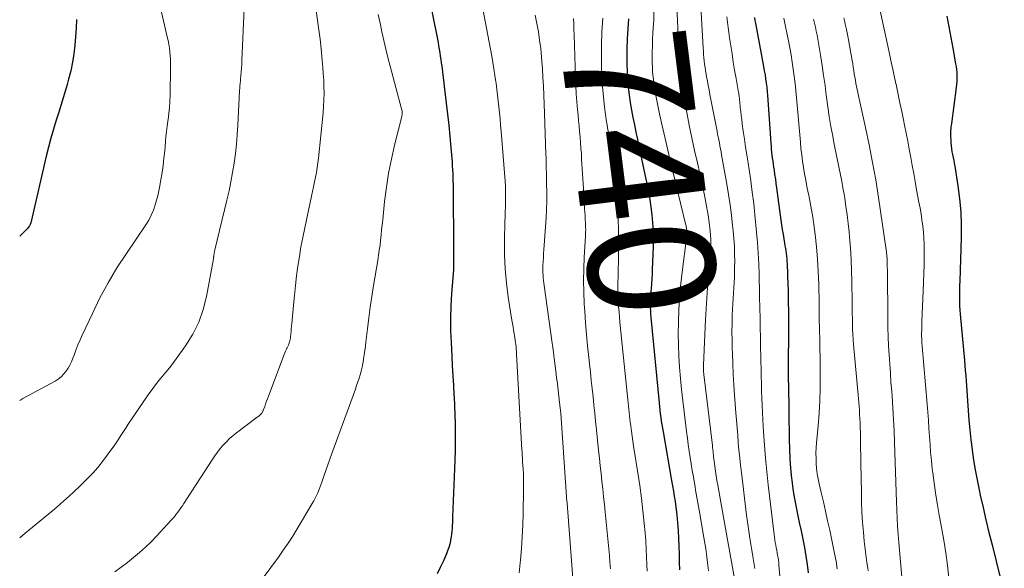
# Model space of a CAD drawing. Units: feet. Extents: x 2015000 to 2020012, y 540000 to 545000.
# Drawn here: x 2015000 to 2015155, y 540177 to 540263 of the extents above; entities that cross this region are included whole.
import ezdxf
from ezdxf.enums import TextEntityAlignment as Align

# ---------------------------------------------------------------- set-up
doc = ezdxf.new("R2010")
doc.units = ezdxf.units.FT
doc.header["$LTSCALE"] = 100
doc.header["$MEASUREMENT"] = 0
for name, color, linetype, lineweight in [('CONTOUR INDEX', 32, 'Continuous', 25), ('CONTOUR INDEX LABEL', 7, 'Continuous', 15), ('CONTOUR INTERMEDIATE', 40, 'Continuous', 15)]:
    doc.layers.add(name, color=color, linetype=linetype, lineweight=lineweight)
doc.styles.add('slant', font='romans.shx', dxfattribs={"oblique": 14.999978})

msp = doc.modelspace()

# ---------------------------------------------------------------- linework, layer by layer
at = {"layer": 'CONTOUR INDEX', "flags": 128}
for points, elevation in [([(2015064.51, 540267.37), (2015065.95, 540260.08), (2015066.05, 540259.54), (2015066.15, 540259.01), (2015066.24, 540258.48), (2015066.33, 540257.94), (2015066.41, 540257.41), (2015066.49, 540256.87), (2015066.56, 540256.34), (2015066.63, 540255.8), (2015067.35, 540249.97), (2015067.56, 540248.23), (2015067.75, 540246.48), (2015067.92, 540244.73), (2015068.07, 540242.98), (2015068.26, 540240.64), (2015068.3, 540240.05), (2015068.34, 540239.45), (2015068.37, 540238.86), (2015068.39, 540238.26), (2015068.41, 540237.66), (2015068.42, 540237.07), (2015068.43, 540236.47), (2015068.44, 540235.88), (2015068.5, 540227.72), (2015068.5, 540227.14), (2015068.5, 540226.56), (2015068.5, 540225.98), (2015068.5, 540225.39), (2015068.49, 540224.33), (2015068.49, 540224.28), (2015068.49, 540224.23), (2015068.49, 540224.18), (2015068.5, 540224.13), (2015068.5, 540224.08), (2015068.5, 540224.02), (2015068.5, 540223.97), (2015068.5, 540223.92), (2015068.5, 540223.9), (2015068.5, 540223.83), (2015068.5, 540223.77), (2015068.5, 540223.71), (2015068.5, 540223.64), (2015068.2, 540219.9), (2015068.09, 540217.96), (2015068.03, 540216.03), (2015068.04, 540214.09), (2015068.1, 540212.15), (2015068.21, 540210.03), (2015068.3, 540208.48), (2015068.38, 540206.93), (2015068.47, 540205.39), (2015068.57, 540203.84), (2015068.59, 540203.57), (2015068.66, 540202.15), (2015068.72, 540200.74), (2015068.76, 540199.32), (2015068.77, 540197.9), (2015068.77, 540196.48), (2015068.75, 540195.06), (2015068.71, 540193.64), (2015068.67, 540192.22), (2015068.36, 540184.64), (2015068.34, 540184.18), (2015068.32, 540183.73), (2015068.29, 540183.27), (2015068.27, 540182.82), (2015068.23, 540182.36), (2015068.18, 540181.91), (2015068.11, 540181.46), (2015068.04, 540181.01), (2015068.01, 540180.84), (2015067.89, 540180.31), (2015067.75, 540179.79), (2015067.57, 540179.27), (2015067.37, 540178.77), (2015066.89, 540177.67), (2015066.41, 540176.64), (2015065.9, 540175.62)], 760), ([(2015116, 540263.52), (2015116.09, 540263.05), (2015116.18, 540262.59), (2015117.46, 540255.75), (2015117.57, 540255.1), (2015117.68, 540254.45), (2015117.78, 540253.8), (2015117.87, 540253.15), (2015117.95, 540252.49), (2015118.02, 540251.83), (2015118.08, 540251.18), (2015118.13, 540250.52), (2015118.6, 540243.65), (2015118.63, 540243.17), (2015118.67, 540242.69), (2015118.72, 540242.22), (2015118.78, 540241.74), (2015118.83, 540241.27), (2015118.9, 540240.79), (2015118.96, 540240.32), (2015119.03, 540239.85), (2015119.1, 540239.39), (2015119.2, 540238.69), (2015119.31, 540237.98), (2015119.4, 540237.28), (2015119.5, 540236.58), (2015120.19, 540231.48), (2015120.29, 540230.74), (2015120.4, 540230), (2015120.52, 540229.26), (2015120.64, 540228.52), (2015120.76, 540227.87), (2015120.82, 540227.46), (2015120.89, 540227.04), (2015120.95, 540226.63), (2015121.01, 540226.21), (2015121.06, 540225.8), (2015121.1, 540225.38), (2015121.14, 540224.96), (2015121.17, 540224.54), (2015121.17, 540224.46), (2015121.19, 540224), (2015121.21, 540223.55), (2015121.23, 540223.09), (2015121.24, 540222.63), (2015121.31, 540220.27), (2015121.34, 540218.64), (2015121.37, 540217), (2015121.38, 540215.36), (2015121.38, 540213.72), (2015121.35, 540208.79), (2015121.35, 540208.42), (2015121.35, 540208.05), (2015121.35, 540207.68), (2015121.35, 540207.31), (2015121.36, 540206.87), (2015121.36, 540206.72), (2015121.36, 540206.56), (2015121.36, 540206.41), (2015121.36, 540206.26), (2015121.36, 540206.1), (2015121.36, 540205.95), (2015121.37, 540205.8), (2015121.37, 540205.64), (2015121.48, 540196.83), (2015121.52, 540195.31), (2015121.59, 540193.79), (2015121.71, 540192.27), (2015121.86, 540190.75), (2015121.9, 540190.42), (2015122.08, 540189.08), (2015122.28, 540187.74), (2015122.53, 540186.41), (2015122.8, 540185.08), (2015123.09, 540183.75), (2015123.37, 540182.43), (2015123.64, 540181.1), (2015123.91, 540179.78), (2015124.14, 540178.44), (2015124.35, 540177.11), (2015124.51, 540175.77)], 720), ([(2015146.41, 540263.72), (2015146.7, 540262.03), (2015147.01, 540260.34), (2015147.32, 540258.65), (2015147.77, 540256.2), (2015147.84, 540255.74), (2015147.9, 540255.27), (2015147.94, 540254.8), (2015147.96, 540254.32), (2015147.96, 540253.85), (2015147.95, 540253.38), (2015147.91, 540252.91), (2015147.86, 540252.44), (2015147.1, 540246.78), (2015147.03, 540246.11), (2015146.99, 540245.45), (2015146.99, 540244.78), (2015147.01, 540244.11), (2015147.03, 540243.7), (2015147.07, 540243.23), (2015147.12, 540242.77), (2015147.2, 540242.31), (2015147.29, 540241.85), (2015147.38, 540241.4), (2015147.47, 540240.94), (2015147.56, 540240.48), (2015147.63, 540240.02), (2015148.13, 540236.89), (2015148.4, 540234.85), (2015148.59, 540232.82), (2015148.66, 540230.77), (2015148.65, 540228.73), (2015148.42, 540221.85), (2015148.4, 540221.2), (2015148.39, 540220.55), (2015148.37, 540219.9), (2015148.37, 540219.25), (2015148.37, 540218.6), (2015148.38, 540217.95), (2015148.42, 540217.3), (2015148.47, 540216.65), (2015149.16, 540209.33), (2015149.23, 540208.53), (2015149.3, 540207.73), (2015149.37, 540206.94), (2015149.43, 540206.14), (2015149.48, 540205.34), (2015149.54, 540204.54), (2015149.6, 540203.74), (2015149.65, 540202.94), (2015149.75, 540201.45), (2015149.87, 540199.9), (2015150.01, 540198.36), (2015150.17, 540196.81), (2015150.36, 540195.27), (2015150.37, 540195.19), (2015150.6, 540193.61), (2015150.86, 540192.04), (2015151.16, 540190.47), (2015151.48, 540188.91), (2015151.66, 540188.08), (2015152.1, 540186.11), (2015152.56, 540184.14), (2015153.03, 540182.18), (2015153.52, 540180.21), (2015155.46, 540172.5)], 700), ([(2015008.99, 540263.18), (2015008.91, 540261.82), (2015008.81, 540260.46), (2015008.7, 540259.11), (2015008.54, 540257.76), (2015008.33, 540256.42), (2015008.05, 540255.09), (2015007.72, 540253.77), (2015007.49, 540252.94), (2015007.08, 540251.52), (2015006.66, 540250.11), (2015006.22, 540248.7), (2015005.77, 540247.29), (2015005.33, 540245.88), (2015004.91, 540244.46), (2015004.54, 540243.04), (2015004.18, 540241.6), (2015001.82, 540231.3), (2015001.75, 540231.06), (2015001.65, 540230.82), (2015001.53, 540230.6), (2015001.38, 540230.4), (2015001.22, 540230.2), (2015001.05, 540230), (2015000.88, 540229.82), (2015000.7, 540229.63), (2015000, 540228.95)], 780), ([(2015096.15, 540263.3), (2015096.02, 540261.71), (2015095.92, 540260.12), (2015095.88, 540258.52), (2015095.87, 540256.93), (2015095.87, 540256.18), (2015095.91, 540254.96), (2015095.97, 540253.73), (2015096.09, 540252.52), (2015096.23, 540251.3), (2015096.24, 540251.23), (2015096.41, 540250.05), (2015096.6, 540248.88), (2015096.82, 540247.71), (2015097.05, 540246.55), (2015097.29, 540245.39), (2015097.54, 540244.23), (2015097.78, 540243.07), (2015098.03, 540241.91), (2015099.04, 540237.23), (2015099.28, 540236.01), (2015099.5, 540234.78), (2015099.67, 540233.55), (2015099.82, 540232.31), (2015099.93, 540231.06), (2015100, 540229.82), (2015100.02, 540228.57), (2015100, 540227.32), (2015099.88, 540223.7), (2015099.85, 540222.95), (2015099.81, 540222.21), (2015099.76, 540221.46), (2015099.7, 540220.72), (2015099.66, 540220.26), (2015099.62, 540219.75), (2015099.59, 540219.23), (2015099.57, 540218.71), (2015099.56, 540218.19), (2015099.57, 540217.67), (2015099.59, 540217.15), (2015099.62, 540216.63), (2015099.66, 540216.11), (2015100.95, 540202.64), (2015101.01, 540202.06), (2015101.07, 540201.49), (2015101.14, 540200.91), (2015101.22, 540200.34), (2015101.3, 540199.77), (2015101.39, 540199.2), (2015101.48, 540198.63), (2015101.58, 540198.06), (2015102.94, 540190.37), (2015103.09, 540189.54), (2015103.22, 540188.71), (2015103.35, 540187.88), (2015103.47, 540187.05), (2015103.58, 540186.18), (2015103.74, 540184.94), (2015103.86, 540183.71), (2015103.96, 540182.47), (2015104.03, 540181.22), (2015104.07, 540179.98), (2015104.11, 540178.74), (2015104.14, 540177.49), (2015104.16, 540176.25)], 740)]:
    msp.add_lwpolyline(points, dxfattribs=dict(at, elevation=elevation))
at = {"layer": 'CONTOUR INTERMEDIATE', "flags": 128}
for points, elevation in [([(2015107.4, 540268.1), (2015107.91, 540258.71), (2015107.94, 540258.19), (2015107.98, 540257.67), (2015108.03, 540257.15), (2015108.08, 540256.64), (2015108.15, 540256.12), (2015108.22, 540255.6), (2015108.3, 540255.09), (2015108.39, 540254.57), (2015108.46, 540254.18), (2015108.59, 540253.47), (2015108.72, 540252.77), (2015108.85, 540252.06), (2015108.99, 540251.35), (2015110.1, 540245.57), (2015110.19, 540245.1), (2015110.28, 540244.63), (2015110.37, 540244.16), (2015110.47, 540243.7), (2015110.56, 540243.23), (2015110.65, 540242.76), (2015110.74, 540242.29), (2015110.82, 540241.82), (2015111.64, 540237.19), (2015111.92, 540235.56), (2015112.16, 540233.93), (2015112.38, 540232.29), (2015112.57, 540230.65), (2015112.65, 540229.81), (2015112.76, 540228.59), (2015112.84, 540227.37), (2015112.88, 540226.14), (2015112.89, 540224.92), (2015112.88, 540224.13), (2015112.86, 540223.3), (2015112.84, 540222.46), (2015112.8, 540221.63), (2015112.74, 540220.8), (2015112.69, 540219.96), (2015112.63, 540219.13), (2015112.59, 540218.29), (2015112.55, 540217.46), (2015112.51, 540216.49), (2015112.48, 540215.16), (2015112.46, 540213.84), (2015112.47, 540212.52), (2015112.5, 540211.2), (2015112.52, 540210.5), (2015112.59, 540208.83), (2015112.67, 540207.16), (2015112.77, 540205.49), (2015112.88, 540203.83), (2015113.09, 540201.07), (2015113.18, 540199.89), (2015113.27, 540198.7), (2015113.37, 540197.52), (2015113.46, 540196.34), (2015113.57, 540195.16), (2015113.69, 540193.98), (2015113.81, 540192.8), (2015113.95, 540191.62), (2015114.77, 540184.92), (2015114.92, 540183.83), (2015115.07, 540182.74), (2015115.23, 540181.65), (2015115.41, 540180.57), (2015115.45, 540180.31), (2015115.61, 540179.35), (2015115.77, 540178.39), (2015115.93, 540177.43), (2015116.08, 540176.47)], 728), ([(2015134.93, 540268.99), (2015137.28, 540258.04), (2015137.57, 540256.7), (2015137.86, 540255.36), (2015138.14, 540254.02), (2015138.42, 540252.68), (2015138.71, 540251.34), (2015138.99, 540250), (2015139.27, 540248.66), (2015139.55, 540247.32), (2015139.72, 540246.49), (2015139.98, 540245.22), (2015140.22, 540243.95), (2015140.46, 540242.68), (2015140.69, 540241.4), (2015140.92, 540240.13), (2015141.15, 540238.85), (2015141.38, 540237.58), (2015141.62, 540236.3), (2015141.98, 540234.35), (2015142.15, 540233.41), (2015142.31, 540232.47), (2015142.46, 540231.52), (2015142.59, 540230.57), (2015142.7, 540229.62), (2015142.78, 540228.67), (2015142.81, 540227.72), (2015142.82, 540226.76), (2015142.81, 540225.88), (2015142.79, 540224.48), (2015142.75, 540223.08), (2015142.71, 540221.68), (2015142.65, 540220.28), (2015142.45, 540215.5), (2015142.43, 540215.03), (2015142.42, 540214.57), (2015142.42, 540214.11), (2015142.41, 540213.64), (2015142.41, 540213.09), (2015142.42, 540212.91), (2015142.42, 540212.72), (2015142.43, 540212.53), (2015142.44, 540212.34), (2015142.45, 540212.15), (2015142.46, 540211.96), (2015142.47, 540211.77), (2015142.49, 540211.58), (2015143.27, 540202.44), (2015143.37, 540201.16), (2015143.47, 540199.89), (2015143.56, 540198.61), (2015143.64, 540197.34), (2015143.73, 540196.06), (2015143.83, 540194.78), (2015143.95, 540193.51), (2015144.09, 540192.24), (2015144.17, 540191.59), (2015144.37, 540190), (2015144.59, 540188.41), (2015144.85, 540186.82), (2015145.13, 540185.24), (2015145.56, 540182.94), (2015145.91, 540180.96), (2015146.22, 540178.97), (2015146.49, 540176.97), (2015146.72, 540174.97)], 704), ([(2015021.65, 540267.6), (2015023.31, 540260.43), (2015023.43, 540259.85), (2015023.54, 540259.27), (2015023.63, 540258.68), (2015023.71, 540258.1), (2015023.76, 540257.51), (2015023.8, 540256.92), (2015023.82, 540256.33), (2015023.82, 540255.74), (2015023.75, 540251.19), (2015023.71, 540250.24), (2015023.66, 540249.29), (2015023.56, 540248.35), (2015023.44, 540247.4), (2015023.41, 540247.15), (2015023.29, 540246.33), (2015023.19, 540245.52), (2015023.1, 540244.7), (2015023.02, 540243.88), (2015022.9, 540242.43), (2015022.78, 540241.29), (2015022.65, 540240.15), (2015022.49, 540239.01), (2015022.3, 540237.88), (2015022.08, 540236.63), (2015021.98, 540236.12), (2015021.87, 540235.62), (2015021.75, 540235.12), (2015021.61, 540234.63), (2015021.4, 540233.92), (2015021.12, 540233.09), (2015020.78, 540232.29), (2015020.37, 540231.51), (2015019.92, 540230.77), (2015016.84, 540226.24), (2015015.36, 540223.95), (2015013.96, 540221.61), (2015012.67, 540219.21), (2015011.47, 540216.76), (2015009.89, 540213.35), (2015009.54, 540212.57), (2015009.2, 540211.78), (2015008.89, 540210.98), (2015008.58, 540210.18), (2015008.4, 540209.68), (2015008.18, 540209.14), (2015007.92, 540208.61), (2015007.63, 540208.1), (2015007.31, 540207.6), (2015006.94, 540207.15), (2015006.53, 540206.74), (2015006.07, 540206.38), (2015005.58, 540206.07), (2015000.48, 540203.31), (2015000, 540203.02)], 776), ([(2015103.64, 540267.83), (2015103.91, 540261.79), (2015103.93, 540261.14), (2015103.94, 540260.48), (2015103.93, 540259.83), (2015103.92, 540259.18), (2015103.9, 540258.83), (2015103.89, 540258.35), (2015103.88, 540257.87), (2015103.88, 540257.4), (2015103.88, 540256.92), (2015103.88, 540256.7), (2015103.89, 540256.33), (2015103.91, 540255.97), (2015103.94, 540255.61), (2015103.99, 540255.25), (2015104.04, 540254.88), (2015104.1, 540254.52), (2015104.16, 540254.17), (2015104.23, 540253.81), (2015105.31, 540248.47), (2015105.72, 540246.49), (2015106.13, 540244.5), (2015106.56, 540242.52), (2015107, 540240.54), (2015107.37, 540238.88), (2015107.63, 540237.73), (2015107.87, 540236.58), (2015108.11, 540235.43), (2015108.33, 540234.28), (2015108.44, 540233.71), (2015108.6, 540232.84), (2015108.74, 540231.97), (2015108.86, 540231.09), (2015108.96, 540230.22), (2015109.01, 540229.74), (2015109.06, 540229.1), (2015109.1, 540228.46), (2015109.11, 540227.81), (2015109.11, 540227.17), (2015109.08, 540226.52), (2015109.05, 540225.88), (2015109, 540225.23), (2015108.95, 540224.59), (2015108.75, 540222.52), (2015108.6, 540220.84), (2015108.47, 540219.16), (2015108.37, 540217.48), (2015108.28, 540215.79), (2015107.95, 540208.6), (2015107.95, 540208.42), (2015107.94, 540208.23), (2015107.95, 540208.04), (2015107.96, 540207.85), (2015107.97, 540207.67), (2015107.98, 540207.48), (2015108, 540207.29), (2015108.02, 540207.11), (2015109.37, 540195.88), (2015109.4, 540195.58), (2015109.44, 540195.28), (2015109.47, 540194.98), (2015109.5, 540194.68), (2015109.53, 540194.38), (2015109.57, 540194.08), (2015109.61, 540193.77), (2015109.64, 540193.47), (2015109.76, 540192.59), (2015109.86, 540191.85), (2015109.97, 540191.11), (2015110.09, 540190.37), (2015110.21, 540189.64), (2015111.26, 540183.68), (2015111.68, 540181.34), (2015112.1, 540179), (2015112.53, 540176.66), (2015112.97, 540174.32)], 732), ([(2015035.42, 540264.93), (2015035.1, 540256.72), (2015035.07, 540256.12), (2015035.03, 540255.51), (2015034.98, 540254.91), (2015034.93, 540254.3), (2015034.88, 540253.86), (2015034.84, 540253.48), (2015034.8, 540253.09), (2015034.77, 540252.71), (2015034.74, 540252.33), (2015034.71, 540251.95), (2015034.68, 540251.56), (2015034.66, 540251.18), (2015034.64, 540250.8), (2015034.43, 540246.47), (2015034.33, 540244.98), (2015034.21, 540243.49), (2015034.05, 540242), (2015033.86, 540240.51), (2015033.62, 540239.04), (2015033.36, 540237.56), (2015033.05, 540236.1), (2015032.72, 540234.64), (2015030.81, 540226.81), (2015030.79, 540226.71), (2015030.77, 540226.61), (2015030.75, 540226.51), (2015030.73, 540226.41), (2015030.71, 540226.31), (2015030.69, 540226.21), (2015030.68, 540226.11), (2015030.66, 540226.01), (2015030.65, 540225.91), (2015030.64, 540225.84), (2015030.63, 540225.78), (2015030.63, 540225.72), (2015030.62, 540225.65), (2015030.62, 540225.59), (2015030.61, 540225.53), (2015030.6, 540225.46), (2015030.59, 540225.4), (2015029.51, 540219.45), (2015028.98, 540217.38), (2015028.29, 540215.38), (2015027.33, 540213.49), (2015026.2, 540211.67), (2015024.69, 540209.57), (2015024.17, 540208.86), (2015023.64, 540208.17), (2015023.09, 540207.49), (2015022.53, 540206.83), (2015021.98, 540206.16), (2015021.43, 540205.47), (2015020.92, 540204.77), (2015020.41, 540204.06), (2015017.14, 540199.25), (2015016.82, 540198.76), (2015016.5, 540198.28), (2015016.18, 540197.79), (2015015.87, 540197.3), (2015015.55, 540196.82), (2015015.23, 540196.33), (2015014.9, 540195.86), (2015014.57, 540195.38), (2015013.83, 540194.36), (2015013.1, 540193.39), (2015012.34, 540192.45), (2015011.53, 540191.56), (2015010.7, 540190.68), (2015009.71, 540189.7), (2015008.33, 540188.38), (2015006.93, 540187.09), (2015005.48, 540185.84), (2015004.01, 540184.63), (2015003.19, 540183.98), (2015002.03, 540183.03), (2015000.87, 540182.08), (2015000, 540181.34)], 772), ([(2015073.09, 540265.15), (2015074.52, 540257.41), (2015074.71, 540256.39), (2015074.88, 540255.37), (2015075.04, 540254.34), (2015075.19, 540253.32), (2015075.21, 540253.14), (2015075.34, 540252.2), (2015075.46, 540251.26), (2015075.57, 540250.31), (2015075.67, 540249.37), (2015075.76, 540248.42), (2015075.84, 540247.47), (2015075.93, 540246.52), (2015076, 540245.57), (2015076.64, 540237.66), (2015076.69, 540236.86), (2015076.72, 540236.05), (2015076.73, 540235.25), (2015076.72, 540234.44), (2015076.69, 540233.64), (2015076.67, 540232.83), (2015076.65, 540232.02), (2015076.62, 540231.22), (2015076.55, 540228.3), (2015076.55, 540226.04), (2015076.63, 540223.79), (2015076.84, 540221.55), (2015077.14, 540219.31), (2015077.71, 540215.71), (2015077.8, 540215.18), (2015077.89, 540214.65), (2015077.98, 540214.13), (2015078.08, 540213.6), (2015078.14, 540213.26), (2015078.2, 540212.9), (2015078.25, 540212.55), (2015078.3, 540212.19), (2015078.34, 540211.83), (2015078.37, 540211.48), (2015078.4, 540211.12), (2015078.42, 540210.76), (2015078.44, 540210.4), (2015079.3, 540195.16), (2015079.31, 540194.93), (2015079.33, 540194.71), (2015079.34, 540194.48), (2015079.35, 540194.25), (2015079.37, 540194.02), (2015079.38, 540193.79), (2015079.4, 540193.56), (2015079.41, 540193.33), (2015079.48, 540192.2), (2015079.52, 540191.4), (2015079.54, 540190.6), (2015079.55, 540189.8), (2015079.55, 540189), (2015079.49, 540185.15), (2015079.44, 540183.31), (2015079.36, 540181.47), (2015079.23, 540179.63), (2015079.08, 540177.8), (2015079.04, 540177.4), (2015078.87, 540175.77)], 756), ([(2015046.82, 540264.55), (2015047.04, 540263.06), (2015047.24, 540261.56), (2015047.42, 540260.06), (2015047.58, 540258.56), (2015047.77, 540256.69), (2015047.86, 540255.66), (2015047.94, 540254.63), (2015048, 540253.59), (2015048.04, 540252.56), (2015048.05, 540251.53), (2015048.03, 540250.5), (2015047.97, 540249.47), (2015047.89, 540248.44), (2015047.16, 540241.3), (2015047.07, 540240.54), (2015046.97, 540239.79), (2015046.84, 540239.03), (2015046.7, 540238.28), (2015046.55, 540237.53), (2015046.4, 540236.78), (2015046.24, 540236.03), (2015046.08, 540235.29), (2015045.01, 540230.29), (2015044.7, 540228.77), (2015044.41, 540227.26), (2015044.16, 540225.74), (2015043.93, 540224.21), (2015043.72, 540222.68), (2015043.53, 540221.15), (2015043.37, 540219.61), (2015043.22, 540218.08), (2015042.95, 540215.18), (2015042.92, 540214.76), (2015042.88, 540214.33), (2015042.84, 540213.91), (2015042.8, 540213.48), (2015042.77, 540213.09), (2015042.74, 540212.86), (2015042.71, 540212.64), (2015042.65, 540212.42), (2015042.59, 540212.2), (2015042.51, 540211.98), (2015042.43, 540211.77), (2015042.33, 540211.56), (2015042.23, 540211.35), (2015042.19, 540211.27), (2015042.07, 540211.03), (2015041.96, 540210.78), (2015041.85, 540210.53), (2015041.75, 540210.27), (2015039.28, 540203.67), (2015039.13, 540203.27), (2015038.98, 540202.88), (2015038.83, 540202.48), (2015038.68, 540202.08), (2015038.46, 540201.48), (2015038.42, 540201.39), (2015038.38, 540201.29), (2015038.33, 540201.2), (2015038.28, 540201.11), (2015038.22, 540201.02), (2015038.16, 540200.94), (2015038.09, 540200.86), (2015038.02, 540200.79), (2015037.96, 540200.74), (2015037.85, 540200.65), (2015037.74, 540200.55), (2015037.63, 540200.46), (2015037.52, 540200.38), (2015034.25, 540197.92), (2015033.68, 540197.47), (2015033.14, 540197), (2015032.63, 540196.49), (2015032.13, 540195.97), (2015031.67, 540195.41), (2015031.22, 540194.85), (2015030.8, 540194.26), (2015030.39, 540193.66), (2015025.91, 540186.74), (2015025.68, 540186.4), (2015025.45, 540186.06), (2015025.22, 540185.72), (2015024.98, 540185.39), (2015024.73, 540185.06), (2015024.48, 540184.74), (2015024.21, 540184.43), (2015023.94, 540184.12), (2015021.6, 540181.61), (2015020.74, 540180.71), (2015019.85, 540179.85), (2015018.93, 540179.01), (2015017.99, 540178.21), (2015017.01, 540177.43), (2015016.03, 540176.67), (2015015.03, 540175.93)], 768), ([(2015056.62, 540263.96), (2015056.89, 540262.59), (2015057.17, 540261.23), (2015057.47, 540259.87), (2015057.79, 540258.52), (2015058.13, 540257.17), (2015058.48, 540255.83), (2015060.3, 540249.09), (2015060.34, 540248.93), (2015060.37, 540248.78), (2015060.38, 540248.62), (2015060.38, 540248.46), (2015060.38, 540248.4), (2015060.38, 540248.27), (2015060.37, 540248.13), (2015060.34, 540248), (2015060.32, 540247.87), (2015059.19, 540243.32), (2015058.69, 540241.12), (2015058.25, 540238.91), (2015057.9, 540236.68), (2015057.62, 540234.44), (2015057.31, 540231.55), (2015057.23, 540230.75), (2015057.14, 540229.95), (2015057.06, 540229.14), (2015056.98, 540228.34), (2015056.89, 540227.54), (2015056.78, 540226.74), (2015056.67, 540225.94), (2015056.54, 540225.14), (2015055.88, 540221.17), (2015055.61, 540219.46), (2015055.36, 540217.76), (2015055.13, 540216.05), (2015054.91, 540214.33), (2015054.67, 540212.24), (2015054.58, 540211.57), (2015054.5, 540210.9), (2015054.4, 540210.24), (2015054.31, 540209.57), (2015054.28, 540209.43), (2015054.18, 540208.84), (2015054.06, 540208.25), (2015053.92, 540207.67), (2015053.75, 540207.09), (2015053.58, 540206.52), (2015053.39, 540205.94), (2015053.2, 540205.37), (2015053, 540204.81), (2015049.31, 540194.66), (2015048.99, 540193.76), (2015048.67, 540192.87), (2015048.35, 540191.97), (2015048.04, 540191.07), (2015047.72, 540190.14), (2015047.56, 540189.71), (2015047.4, 540189.28), (2015047.23, 540188.85), (2015047.05, 540188.42), (2015046.85, 540187.99), (2015046.64, 540187.57), (2015046.42, 540187.16), (2015046.19, 540186.75), (2015043.8, 540182.74), (2015043.1, 540181.6), (2015042.38, 540180.47), (2015041.62, 540179.37), (2015040.85, 540178.28), (2015037.22, 540173.37)], 764), ([(2015081.38, 540263.87), (2015081.65, 540262.55), (2015081.89, 540261.24), (2015082.08, 540259.92), (2015082.26, 540258.59), (2015082.39, 540257.26), (2015082.49, 540255.92), (2015082.53, 540255.45), (2015082.61, 540254.04), (2015082.69, 540252.64), (2015082.75, 540251.23), (2015082.81, 540249.82), (2015082.85, 540248.41), (2015082.91, 540246.77), (2015082.97, 540245.14), (2015083.03, 540243.51), (2015083.08, 540241.88), (2015083.1, 540241.33), (2015083.14, 540239.97), (2015083.18, 540238.61), (2015083.2, 540237.25), (2015083.21, 540235.89), (2015083.21, 540234.53), (2015083.18, 540233.17), (2015083.11, 540231.81), (2015083.03, 540230.46), (2015082.82, 540227.53), (2015082.77, 540226.87), (2015082.73, 540226.21), (2015082.69, 540225.56), (2015082.65, 540224.9), (2015082.62, 540224.4), (2015082.6, 540223.99), (2015082.6, 540223.59), (2015082.61, 540223.18), (2015082.64, 540222.78), (2015082.67, 540222.37), (2015082.72, 540221.97), (2015082.76, 540221.56), (2015082.82, 540221.16), (2015084.08, 540212.08), (2015084.13, 540211.73), (2015084.17, 540211.37), (2015084.22, 540211.02), (2015084.27, 540210.66), (2015084.35, 540209.99), (2015084.36, 540209.97), (2015084.36, 540209.95), (2015084.36, 540209.93), (2015084.36, 540209.9), (2015084.37, 540209.81), (2015084.38, 540209.79), (2015084.38, 540209.77), (2015084.38, 540209.75), (2015084.38, 540209.72), (2015084.65, 540207.62), (2015084.77, 540206.62), (2015084.89, 540205.62), (2015085.01, 540204.62), (2015085.13, 540203.62), (2015085.35, 540201.82), (2015085.36, 540201.72), (2015085.37, 540201.61), (2015085.38, 540201.51), (2015085.39, 540201.41), (2015085.4, 540201.31), (2015085.41, 540201.2), (2015085.42, 540201.1), (2015085.43, 540201), (2015086.28, 540188.61), (2015086.29, 540188.45), (2015086.3, 540188.29), (2015086.31, 540188.13), (2015086.32, 540187.97), (2015086.34, 540187.81), (2015086.35, 540187.65), (2015086.36, 540187.49), (2015086.38, 540187.34), (2015086.4, 540187.12), (2015086.42, 540186.85), (2015086.44, 540186.58), (2015086.47, 540186.31), (2015086.49, 540186.04), (2015087.34, 540174.95)], 752), ([(2015087.43, 540263.32), (2015087.47, 540262.46), (2015087.5, 540261.6), (2015087.53, 540260.74), (2015087.75, 540254.03), (2015087.8, 540252.75), (2015087.88, 540251.47), (2015087.97, 540250.2), (2015088.08, 540248.92), (2015088.16, 540248.12), (2015088.24, 540247.25), (2015088.32, 540246.37), (2015088.4, 540245.49), (2015088.48, 540244.62), (2015088.55, 540243.74), (2015088.62, 540242.87), (2015088.68, 540241.99), (2015088.73, 540241.11), (2015089.01, 540236.49), (2015089.07, 540235.42), (2015089.14, 540234.35), (2015089.2, 540233.28), (2015089.26, 540232.21), (2015089.36, 540230.44), (2015089.36, 540230.26), (2015089.37, 540230.07), (2015089.37, 540229.89), (2015089.36, 540229.71), (2015089.36, 540229.53), (2015089.35, 540229.35), (2015089.34, 540229.17), (2015089.33, 540228.99), (2015089.14, 540225.66), (2015089.06, 540223.82), (2015089.03, 540221.97), (2015089.07, 540220.13), (2015089.15, 540218.28), (2015089.22, 540217.1), (2015089.35, 540215.28), (2015089.49, 540213.46), (2015089.67, 540211.64), (2015089.85, 540209.82), (2015089.97, 540208.78), (2015090.11, 540207.48), (2015090.25, 540206.19), (2015090.39, 540204.89), (2015090.52, 540203.59), (2015090.65, 540202.29), (2015090.79, 540200.99), (2015090.92, 540199.69), (2015091.05, 540198.39), (2015091.39, 540195.12), (2015091.52, 540193.9), (2015091.65, 540192.68), (2015091.79, 540191.47), (2015091.92, 540190.25), (2015092.06, 540189.04), (2015092.19, 540187.82), (2015092.32, 540186.6), (2015092.44, 540185.39), (2015093.11, 540178.51), (2015093.2, 540177.48), (2015093.29, 540176.45)], 748), ([(2015092.05, 540263.4), (2015091.91, 540261.25), (2015091.86, 540259.09), (2015091.85, 540256.93), (2015091.86, 540255.92), (2015091.91, 540254.27), (2015092, 540252.62), (2015092.16, 540250.97), (2015092.35, 540249.33), (2015092.66, 540247.03), (2015092.73, 540246.54), (2015092.81, 540246.05), (2015092.9, 540245.56), (2015093, 540245.07), (2015093.1, 540244.58), (2015093.19, 540244.09), (2015093.29, 540243.6), (2015093.38, 540243.11), (2015093.54, 540242.19), (2015093.7, 540241.23), (2015093.83, 540240.28), (2015093.94, 540239.32), (2015094.02, 540238.36), (2015094.39, 540233.3), (2015094.48, 540231.63), (2015094.55, 540229.95), (2015094.57, 540228.27), (2015094.56, 540226.59), (2015094.53, 540224.7), (2015094.51, 540223.97), (2015094.5, 540223.23), (2015094.48, 540222.5), (2015094.46, 540221.76), (2015094.45, 540221.03), (2015094.45, 540220.29), (2015094.47, 540219.56), (2015094.51, 540218.82), (2015094.52, 540218.65), (2015094.57, 540217.82), (2015094.63, 540217), (2015094.7, 540216.18), (2015094.78, 540215.36), (2015095.98, 540203.66), (2015096.03, 540203.15), (2015096.09, 540202.64), (2015096.14, 540202.13), (2015096.19, 540201.62), (2015096.24, 540201.11), (2015096.29, 540200.6), (2015096.35, 540200.09), (2015096.41, 540199.58), (2015096.49, 540198.99), (2015096.59, 540198.19), (2015096.7, 540197.39), (2015096.82, 540196.59), (2015096.94, 540195.79), (2015097.59, 540191.6), (2015097.89, 540189.6), (2015098.16, 540187.6), (2015098.39, 540185.6), (2015098.6, 540183.59), (2015098.74, 540182.09), (2015098.85, 540180.83), (2015098.93, 540179.57), (2015098.99, 540178.31), (2015099.03, 540177.04), (2015099.05, 540176.06)], 744), ([(2015100.14, 540264.51), (2015100.11, 540263.13), (2015100.04, 540261.75), (2015099.99, 540261.07), (2015099.93, 540260.03), (2015099.89, 540259), (2015099.87, 540257.96), (2015099.87, 540256.92), (2015099.88, 540256.44), (2015099.9, 540255.65), (2015099.94, 540254.85), (2015100.02, 540254.06), (2015100.11, 540253.27), (2015100.23, 540252.49), (2015100.36, 540251.71), (2015100.5, 540250.92), (2015100.65, 540250.14), (2015101.09, 540248.03), (2015101.48, 540246.2), (2015101.89, 540244.37), (2015102.31, 540242.55), (2015102.74, 540240.72), (2015105.14, 540230.89), (2015105.17, 540230.75), (2015105.21, 540230.6), (2015105.24, 540230.45), (2015105.27, 540230.3), (2015105.28, 540230.23), (2015105.3, 540230.12), (2015105.32, 540230), (2015105.34, 540229.89), (2015105.35, 540229.78), (2015105.36, 540229.71), (2015105.37, 540229.63), (2015105.37, 540229.55), (2015105.37, 540229.46), (2015105.37, 540229.38), (2015105.36, 540229.3), (2015105.36, 540229.21), (2015105.35, 540229.13), (2015105.34, 540229.05), (2015104.56, 540222.87), (2015104.36, 540221.03), (2015104.19, 540219.19), (2015104.08, 540217.34), (2015104, 540215.49), (2015104, 540215.33), (2015103.98, 540213.56), (2015104, 540211.79), (2015104.07, 540210.03), (2015104.18, 540208.26), (2015104.33, 540206.49), (2015104.49, 540204.73), (2015104.69, 540202.97), (2015104.9, 540201.21), (2015105.29, 540198.1), (2015105.42, 540197.08), (2015105.56, 540196.06), (2015105.71, 540195.03), (2015105.87, 540194.01), (2015106.03, 540192.99), (2015106.2, 540191.97), (2015106.37, 540190.96), (2015106.54, 540189.94), (2015106.58, 540189.69), (2015106.77, 540188.55), (2015106.97, 540187.41), (2015107.17, 540186.27), (2015107.37, 540185.12), (2015108.03, 540181.35), (2015108.17, 540180.48), (2015108.31, 540179.61), (2015108.44, 540178.73), (2015108.56, 540177.85), (2015108.66, 540176.97), (2015108.75, 540176.09)], 736), ([(2015111.67, 540263.58), (2015111.76, 540262.76), (2015111.86, 540261.93), (2015111.97, 540261.11), (2015112.09, 540260.29), (2015112.27, 540259.05), (2015112.47, 540257.76), (2015112.67, 540256.47), (2015112.88, 540255.18), (2015113.11, 540253.89), (2015113.5, 540251.67), (2015113.53, 540251.49), (2015113.56, 540251.31), (2015113.58, 540251.13), (2015113.61, 540250.95), (2015113.63, 540250.77), (2015113.65, 540250.59), (2015113.67, 540250.42), (2015113.69, 540250.24), (2015113.78, 540249.31), (2015113.84, 540248.66), (2015113.92, 540248.02), (2015114, 540247.38), (2015114.08, 540246.73), (2015114.25, 540245.53), (2015114.43, 540244.29), (2015114.62, 540243.04), (2015114.8, 540241.8), (2015115, 540240.56), (2015115.17, 540239.49), (2015115.43, 540237.71), (2015115.67, 540235.93), (2015115.89, 540234.15), (2015116.08, 540232.36), (2015116.35, 540229.62), (2015116.5, 540227.95), (2015116.62, 540226.27), (2015116.7, 540224.59), (2015116.76, 540222.91), (2015116.82, 540219.83), (2015116.82, 540219.69), (2015116.83, 540219.55), (2015116.83, 540219.41), (2015116.83, 540219.28), (2015116.83, 540219.22), (2015116.83, 540219.11), (2015116.83, 540219), (2015116.83, 540218.89), (2015116.83, 540218.78), (2015116.83, 540218.67), (2015116.83, 540218.56), (2015116.84, 540218.45), (2015116.84, 540218.34), (2015117.02, 540209.16), (2015117.05, 540208.01), (2015117.08, 540206.86), (2015117.11, 540205.71), (2015117.15, 540204.55), (2015117.19, 540203.4), (2015117.24, 540202.25), (2015117.3, 540201.1), (2015117.36, 540199.95), (2015117.46, 540198.06), (2015117.6, 540195.97), (2015117.76, 540193.88), (2015117.96, 540191.79), (2015118.19, 540189.71), (2015119.11, 540181.83), (2015119.16, 540181.41), (2015119.22, 540181), (2015119.29, 540180.59), (2015119.37, 540180.18), (2015119.37, 540180.14), (2015119.45, 540179.75), (2015119.53, 540179.36), (2015119.6, 540178.96), (2015119.67, 540178.57), (2015119.74, 540178.17), (2015119.79, 540177.77), (2015119.84, 540177.38), (2015119.88, 540176.98), (2015120.77, 540167.19)], 724), ([(2015120.63, 540263.37), (2015120.9, 540262.1), (2015121.16, 540260.84), (2015121.37, 540259.82), (2015121.59, 540258.7), (2015121.79, 540257.58), (2015121.97, 540256.46), (2015122.14, 540255.34), (2015122.28, 540254.21), (2015122.42, 540253.08), (2015122.54, 540251.95), (2015122.65, 540250.82), (2015123.26, 540243.8), (2015123.36, 540242.8), (2015123.47, 540241.79), (2015123.61, 540240.79), (2015123.75, 540239.79), (2015123.92, 540238.79), (2015124.1, 540237.79), (2015124.3, 540236.8), (2015124.51, 540235.81), (2015124.58, 540235.46), (2015124.82, 540234.3), (2015125.04, 540233.14), (2015125.22, 540231.96), (2015125.39, 540230.79), (2015125.58, 540229.24), (2015125.8, 540227.29), (2015125.97, 540225.33), (2015126.09, 540223.37), (2015126.16, 540221.41), (2015126.23, 540218.32), (2015126.24, 540217.75), (2015126.25, 540217.17), (2015126.25, 540216.6), (2015126.25, 540216.02), (2015126.25, 540215.45), (2015126.26, 540214.87), (2015126.27, 540214.3), (2015126.28, 540213.73), (2015126.31, 540212.91), (2015126.34, 540211.93), (2015126.36, 540210.95), (2015126.37, 540209.96), (2015126.39, 540208.98), (2015126.4, 540206.96), (2015126.39, 540204.97), (2015126.34, 540202.98), (2015126.22, 540201), (2015126.06, 540199.01), (2015125.81, 540196.35), (2015125.75, 540195.54), (2015125.72, 540194.72), (2015125.73, 540193.9), (2015125.76, 540193.08), (2015125.83, 540192.26), (2015125.93, 540191.45), (2015126.07, 540190.65), (2015126.24, 540189.85), (2015126.56, 540188.48), (2015126.91, 540187), (2015127.24, 540185.51), (2015127.57, 540184.03), (2015127.89, 540182.54), (2015128.65, 540178.86), (2015128.89, 540177.65), (2015129.09, 540176.44)], 716), ([(2015130.14, 540263.47), (2015130.29, 540262.8), (2015130.36, 540262.47), (2015130.54, 540261.63), (2015130.71, 540260.79), (2015130.87, 540259.95), (2015131.02, 540259.1), (2015131.44, 540256.72), (2015131.52, 540256.2), (2015131.61, 540255.68), (2015131.69, 540255.15), (2015131.77, 540254.63), (2015131.78, 540254.57), (2015131.86, 540254.08), (2015131.94, 540253.59), (2015132.02, 540253.1), (2015132.11, 540252.61), (2015132.21, 540252.12), (2015132.31, 540251.64), (2015132.42, 540251.15), (2015132.52, 540250.66), (2015133.54, 540246.13), (2015134.12, 540243.38), (2015134.67, 540240.61), (2015135.15, 540237.84), (2015135.59, 540235.05), (2015136.81, 540226.8), (2015136.84, 540226.54), (2015136.88, 540226.29), (2015136.9, 540226.03), (2015136.93, 540225.77), (2015136.95, 540225.51), (2015136.96, 540225.26), (2015136.97, 540225), (2015136.98, 540224.74), (2015136.98, 540224.63), (2015136.99, 540224.32), (2015136.99, 540224.01), (2015137, 540223.69), (2015137, 540223.38), (2015137.07, 540215.98), (2015137.09, 540214.53), (2015137.13, 540213.09), (2015137.2, 540211.64), (2015137.28, 540210.2), (2015137.37, 540208.75), (2015137.47, 540207.31), (2015137.57, 540205.87), (2015137.68, 540204.42), (2015137.73, 540203.67), (2015137.86, 540201.85), (2015137.96, 540200.03), (2015138.05, 540198.21), (2015138.12, 540196.38), (2015138.44, 540186.99), (2015138.46, 540186.57), (2015138.47, 540186.14), (2015138.49, 540185.71), (2015138.5, 540185.28), (2015138.52, 540184.86), (2015138.54, 540184.43), (2015138.57, 540184), (2015138.59, 540183.57), (2015138.62, 540183.14), (2015138.67, 540182.5), (2015138.71, 540181.86), (2015138.76, 540181.22), (2015138.82, 540180.58), (2015139.31, 540174.53)], 708), ([(2015125.36, 540263.22), (2015125.51, 540262.6), (2015125.65, 540261.97), (2015125.78, 540261.34), (2015125.91, 540260.7), (2015126.03, 540260.07), (2015126.14, 540259.43), (2015126.44, 540257.53), (2015126.69, 540255.94), (2015126.93, 540254.35), (2015127.15, 540252.76), (2015127.36, 540251.17), (2015127.39, 540250.93), (2015127.6, 540249.38), (2015127.83, 540247.84), (2015128.09, 540246.3), (2015128.37, 540244.76), (2015128.56, 540243.74), (2015128.76, 540242.72), (2015128.96, 540241.7), (2015129.17, 540240.68), (2015129.39, 540239.67), (2015129.6, 540238.65), (2015129.8, 540237.63), (2015129.99, 540236.61), (2015130.16, 540235.58), (2015130.26, 540234.98), (2015130.46, 540233.65), (2015130.64, 540232.31), (2015130.8, 540230.98), (2015130.94, 540229.64), (2015131.02, 540228.81), (2015131.17, 540227.05), (2015131.28, 540225.3), (2015131.35, 540223.54), (2015131.39, 540221.78), (2015131.43, 540218.43), (2015131.44, 540217.61), (2015131.45, 540216.78), (2015131.47, 540215.96), (2015131.48, 540215.13), (2015131.51, 540214.3), (2015131.55, 540213.48), (2015131.6, 540212.65), (2015131.67, 540211.83), (2015132.37, 540203.92), (2015132.43, 540203.3), (2015132.48, 540202.67), (2015132.53, 540202.05), (2015132.58, 540201.42), (2015132.62, 540200.79), (2015132.65, 540200.17), (2015132.68, 540199.54), (2015132.7, 540198.91), (2015132.73, 540197.81), (2015132.75, 540196.64), (2015132.78, 540195.46), (2015132.8, 540194.28), (2015132.82, 540193.11), (2015132.89, 540188.55), (2015132.93, 540186.97), (2015132.99, 540185.39), (2015133.09, 540183.81), (2015133.21, 540182.24), (2015133.34, 540180.77), (2015133.42, 540179.93), (2015133.52, 540179.09), (2015133.63, 540178.26), (2015133.76, 540177.42), (2015133.91, 540176.51), (2015133.97, 540176.13)], 712)]:
    msp.add_lwpolyline(points, dxfattribs=dict(at, elevation=elevation))

# ---------------------------------------------------------------- texts
at = {"layer": 'CONTOUR INDEX LABEL', "style": 'slant', "oblique": 15}
msp.add_text('740', height=20, rotation=277.1022, dxfattribs=at).set_placement((2015097.89, 540238.98, 740), align=Align.MIDDLE_CENTER)

doc.saveas('drawing.dxf')
